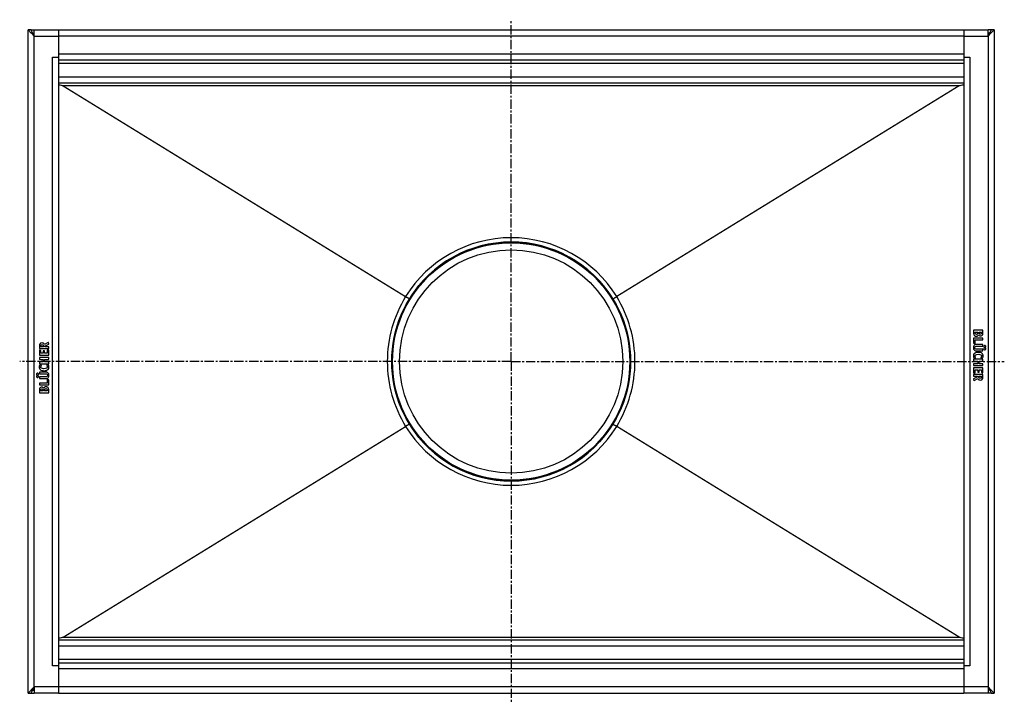
# Model space of a CAD drawing. Units: millimetres. Extents: x -565 to 556, y -440 to 272.
# Drawn here: x -93 to 556, y -440 to 10 of the extents above; entities that cross this region are included whole.
import ezdxf

# ---------------------------------------------------------------- set-up
doc = ezdxf.new("R2010")
doc.units = ezdxf.units.MM
doc.header["$LTSCALE"] = 16.335
doc.linetypes.add('CENTER', pattern=[0.6, 0.375, -0.075, 0.075, -0.075])
doc.layers.get('0').update_dxf_attribs({"linetype": 'CONTINUOUS'})
doc.layers.add('AXES', color=7, linetype='CONTINUOUS')

msp = doc.modelspace()

# ---------------------------------------------------------------- linework, layer by layer
at = {"color": 7, "linetype": 'Continuous'}
for p, q in [((-85.67, 1.42), (-87.67, 3.43)), ((-85.67, 3.43), (-87.67, 3.43)), ((-87.67, -433.58), (-87.67, 3.42)), ((-85.67, 3.42), (-83.67, 3.42)), ((-85.67, 3.42), (-85.67, 3.42)), ((-85.62, 3.33), (-85.67, 3.42)), ((-85.67, 3.42), (-85.67, 3.42)), ((-85.67, 3.42), (-85.67, 3.42)), ((-85.61, 1.37), (-85.67, 1.42)), ((-83.67, -0.57), (-85.62, 3.33)), ((-85.47, 1.22), (-85.61, 1.37)), ((-83.67, -0.57), (-85.47, 1.22)), ((-84.67, 1.42), (-83.67, 1.42)), ((-84.53, 1.15), (-83.67, 1.15)), ((-83.67, -0.57), (-83.67, 3.43)), ((-83.67, 3.43), (-67.67, 3.43)), ((-67.67, 3.43), (-67.67, -433.58)), ((-67.67, 3.42), (529.33, 3.42)), ((529.33, 3.43), (545.34, 3.43)), ((529.33, 3.43), (529.33, -433.58)), ((545.34, -0.57), (545.34, 3.43)), ((547.33, 3.42), (545.34, -0.57)), ((547.33, 3.42), (545.34, 3.42)), ((546.34, 1.42), (545.34, 1.42)), ((547.13, 1.22), (545.34, -0.57)), ((546.2, 1.15), (545.34, 1.15)), ((549.34, 3.43), (547.13, 1.22)), ((547.33, 3.42), (547.34, 3.43)), ((547.34, 3.43), (547.33, 3.42)), ((549.34, 3.43), (547.34, 3.43)), ((549.34, 3.42), (549.34, -433.58)), ((-71.67, -14.58), (-67.67, -14.58)), ((529.33, -16.58), (-67.67, -16.58)), ((529.33, -14.58), (533.33, -14.58)), ((529.33, -31.58), (-67.67, -31.58)), ((-64.59, -33.47), (161.26, -172.31)), ((526.26, -33.47), (300.4, -172.31)), ((161.48, -172.44), (161.26, -172.31)), ((300.18, -172.44), (300.4, -172.31)), ((535.75, -194.65), (535.75, -196.18)), ((541.72, -194.47), (535.94, -194.47)), ((541.91, -196.11), (541.91, -194.65)), ((535.75, -199.82), (535.75, -202.79)), ((541.72, -199.63), (535.94, -199.63)), ((536.73, -195.65), (538.43, -195.65)), ((536.73, -196.06), (536.73, -195.65)), ((536.87, -200.86), (541.72, -200.86)), ((536.87, -203), (536.87, -200.86)), ((538.43, -195.65), (538.43, -196.08)), ((539.35, -195.65), (541.01, -195.65)), ((539.35, -196.02), (539.35, -195.65)), ((541.01, -195.65), (541.01, -196.12)), ((541.91, -200.67), (541.91, -199.82)), ((-80.25, -204.92), (-80.25, -206.38)), ((-80.25, -207.71), (-80.25, -210.71)), ((-80.06, -206.57), (-74.3, -206.57)), ((-79.42, -207.73), (-80.03, -207.55)), ((-79.34, -205.37), (-79.34, -205.03)), ((-77.56, -205.37), (-79.34, -205.37)), ((-77.56, -205.12), (-77.56, -205.37)), ((-74.42, -202.49), (-76.76, -203.83)), ((-76.61, -204.89), (-74.05, -203.62)), ((-76.61, -205.37), (-76.61, -204.89)), ((-74.28, -205.37), (-76.61, -205.37)), ((-74.28, -207.59), (-74.88, -207.59)), ((-73.95, -203.39), (-74.18, -202.59)), ((-74.09, -206.38), (-74.09, -205.56)), ((535.91, -203), (536.66, -203.16)), ((536.77, -203.17), (536.74, -203.17)), ((541.72, -206.94), (537.82, -206.94)), ((541.72, -203.79), (537.84, -203.79)), ((537.84, -205.02), (541.72, -205.02)), ((541.91, -204.83), (541.91, -203.97)), ((541.91, -207.93), (541.91, -207.12)), ((-80.25, -212.6), (-80.25, -213.47)), ((-80.06, -210.9), (-74.28, -210.9)), ((-74.28, -212.42), (-80.06, -212.42)), ((-80.05, -213.65), (-77.72, -213.65)), ((-79.27, -209.67), (-79.27, -207.93)), ((-77.8, -209.67), (-79.27, -209.67)), ((-77.8, -208.17), (-77.8, -209.67)), ((-77.72, -213.65), (-77.72, -215.33)), ((-77.01, -207.98), (-77.61, -207.98)), ((-76.82, -209.67), (-76.82, -208.17)), ((-75.07, -209.67), (-76.82, -209.67)), ((-76.82, -215.33), (-76.82, -213.65)), ((-76.82, -213.65), (-74.28, -213.65)), ((-75.07, -207.78), (-75.07, -209.67)), ((-74.09, -210.71), (-74.09, -207.78)), ((-74.09, -213.47), (-74.09, -212.6)), ((535.75, -213.79), (535.75, -214.64)), ((541.72, -213.6), (535.94, -213.6)), ((536.29, -212.84), (536.92, -212.48)), ((537.84, -208.11), (541.72, -208.11)), ((540.66, -212.46), (541.32, -212.83)), ((541.91, -214.64), (541.91, -213.79)), ((-80.25, -215.51), (-80.25, -216.37)), ((-80.06, -216.56), (-74.28, -216.56)), ((-77.72, -215.33), (-80.05, -215.33)), ((-78.99, -217.7), (-79.65, -217.33)), ((-74.28, -215.33), (-76.82, -215.33)), ((-74.63, -217.32), (-75.25, -217.68)), ((-74.09, -216.37), (-74.09, -215.51)), ((535.75, -216.69), (535.75, -217.55)), ((535.75, -219.45), (535.75, -222.37)), ((535.94, -214.83), (538.48, -214.83)), ((538.48, -216.51), (535.94, -216.51)), ((535.94, -217.74), (541.72, -217.74)), ((541.72, -219.26), (535.94, -219.26)), ((536.73, -220.49), (538.48, -220.49)), ((536.73, -222.37), (536.73, -220.49)), ((538.48, -214.83), (538.48, -216.51)), ((538.48, -220.49), (538.48, -221.99)), ((539.39, -214.83), (541.72, -214.83)), ((539.39, -216.51), (539.39, -214.83)), ((541.72, -216.51), (539.39, -216.51)), ((539.46, -220.49), (540.93, -220.49)), ((539.46, -221.99), (539.46, -220.49)), ((540.93, -220.49), (540.93, -222.23)), ((541.91, -217.55), (541.91, -216.69)), ((541.91, -222.45), (541.91, -219.45)), ((-80.25, -222.23), (-80.25, -223.04)), ((-80.25, -225.33), (-80.25, -226.18)), ((-76.17, -222.04), (-80.06, -222.04)), ((-80.06, -223.22), (-76.15, -223.22)), ((-76.17, -225.14), (-80.06, -225.14)), ((-80.06, -226.37), (-76.17, -226.37)), ((-75.2, -227.16), (-75.2, -229.3)), ((-75.1, -226.98), (-75.07, -226.98)), ((-74.25, -227.16), (-74.99, -227)), ((535.62, -226.76), (535.84, -227.56)), ((538.28, -225.26), (535.72, -226.53)), ((535.75, -223.77), (535.75, -224.6)), ((535.94, -222.56), (536.54, -222.56)), ((535.94, -224.79), (538.28, -224.79)), ((541.72, -223.59), (535.97, -223.59)), ((536.09, -227.66), (538.43, -226.32)), ((538.28, -224.79), (538.28, -225.26)), ((538.67, -222.18), (539.27, -222.18)), ((539.23, -224.79), (541.01, -224.79)), ((539.23, -225.03), (539.23, -224.79)), ((541.01, -224.79), (541.01, -225.13)), ((541.09, -222.43), (541.7, -222.61)), ((541.91, -225.24), (541.91, -223.77)), ((-80.25, -229.49), (-80.25, -230.34)), ((-75.2, -229.3), (-80.06, -229.3)), ((-80.06, -230.53), (-74.28, -230.53)), ((-74.09, -230.34), (-74.09, -227.37)), ((-80.25, -234.05), (-80.25, -235.5)), ((-80.06, -235.68), (-74.28, -235.68)), ((-79.34, -234.51), (-79.34, -234.04)), ((-77.69, -234.51), (-79.34, -234.51)), ((-77.69, -234.14), (-77.69, -234.51)), ((-76.76, -234.51), (-76.76, -234.07)), ((-75.07, -234.51), (-76.76, -234.51)), ((-75.07, -234.09), (-75.07, -234.51)), ((-74.09, -235.5), (-74.09, -233.98)), ((-64.59, -396.69), (161.26, -257.85)), ((161.48, -257.71), (161.26, -257.85)), ((300.18, -257.71), (300.4, -257.85)), ((526.26, -396.69), (300.4, -257.85)), ((-67.67, -398.58), (529.33, -398.58)), ((-67.67, -413.58), (529.33, -413.58)), ((-67.67, -415.58), (-71.67, -415.58)), ((533.33, -415.58), (529.33, -415.58)), ((-87.67, -433.58), (-83.67, -429.58)), ((-87.67, -433.58), (-85.67, -433.58)), ((-85.67, -433.57), (-83.67, -429.58)), ((-85.67, -433.58), (-85.67, -433.57)), ((-85.67, -433.58), (-83.67, -433.58)), ((-85.67, -433.58), (-85.67, -433.58)), ((-84.67, -431.58), (-83.67, -431.58)), ((-84.53, -431.31), (-83.67, -431.31)), ((-83.67, -429.58), (-83.67, -433.58)), ((-67.67, -433.58), (-83.67, -433.58)), ((-67.67, -433.58), (529.33, -433.58)), ((545.34, -433.58), (529.33, -433.58)), ((545.34, -429.58), (547.13, -431.38)), ((545.34, -429.58), (545.34, -433.58)), ((545.34, -429.58), (547.29, -433.48)), ((546.2, -431.31), (545.34, -431.31)), ((546.34, -431.58), (545.34, -431.58)), ((547.33, -433.58), (545.34, -433.58)), ((547.13, -431.38), (547.28, -431.52)), ((547.28, -431.52), (547.33, -431.58)), ((547.29, -433.48), (547.33, -433.57)), ((547.33, -431.58), (549.34, -433.58)), ((547.33, -433.57), (547.33, -433.58)), ((547.34, -433.58), (547.33, -433.58)), ((547.33, -433.58), (547.34, -433.58)), ((547.34, -433.58), (549.34, -433.58))]:
    msp.add_line(p, q, dxfattribs=at)
at = {"color": 9, "linetype": 'Continuous'}
for p, q in [((-83.67, -429.58), (-83.67, -0.57)), ((-83.67, -0.57), (-67.67, -0.57)), ((529.33, -0.58), (-67.67, -0.58)), ((529.33, -0.57), (545.34, -0.57)), ((545.34, -0.57), (545.34, -429.58)), ((529.33, -12.58), (-67.67, -12.58)), ((-71.67, -415.58), (-71.67, -14.58)), ((529.33, -18.58), (-67.67, -18.58)), ((533.33, -14.58), (533.33, -415.58)), ((529.33, -27.58), (-67.67, -27.58)), ((526.26, -33.47), (-64.59, -33.47)), ((152.08, -215.08), (149.18, -215.08)), ((309.58, -215.08), (312.48, -215.08)), ((-64.59, -396.69), (526.26, -396.69)), ((529.33, -402.58), (-67.67, -402.58)), ((529.33, -411.58), (-67.67, -411.58)), ((529.33, -417.58), (-67.67, -417.58)), ((-67.67, -429.58), (-83.67, -429.58)), ((529.33, -429.58), (-67.67, -429.58)), ((545.34, -429.58), (529.33, -429.58))]:
    msp.add_line(p, q, dxfattribs=at)
at = {"color": 7, "linetype": 'Continuous'}
msp.add_circle((230.83, -215.08), 78.75, dxfattribs=at)
at = {"color": 9, "linetype": 'Continuous'}
for centre, start, end in [((230.83, -215.24), 90.00026, 148.32168), ((230.83, -215.24), 31.67831, 90.00001), ((230.93, -215.08), 148.45615, 179.99999), ((230.73, -215.08), 0.00002, 31.54384), ((230.93, -215.08), 180.00002, 211.54384), ((230.73, -215.08), 328.45615, 359.99999), ((230.83, -214.91), 211.67831, 270.00001), ((230.83, -214.91), 270.00026, 328.32168)]:
    msp.add_arc(centre, 81.75, start, end, dxfattribs=at)
at = {"color": 7, "linetype": 'Continuous'}
for centre, radius, start, end in [((264.1, -5.13), 196.28, 238.47989, 238.62683), ((197.32, -4.74), 196.74, 301.37567, 301.52226), ((540.33, -196.43), 1.76, 270.06945, 295.70802), ((-78.66, -233.72), 1.76, 90.06945, 115.70802), ((264.34, -425.42), 196.74, 121.37567, 121.52226), ((197.57, -425.03), 196.28, 58.47989, 58.62683)]:
    msp.add_arc(centre, radius, start, end, dxfattribs=at)
for centre, start_param, end_param in [((-124.2, -33.58), 0.054442, 0.327069), ((585.87, -33.58), 2.814523, 3.087151), ((-124.2, -396.58), -0.327069, -0.054442), ((585.87, -396.58), -3.087151, -2.814523)]:
    msp.add_ellipse(centre, major_axis=(59.7, 0), ratio=0.033501, start_param=start_param, end_param=end_param, dxfattribs=at)
for points, knots in [([(163.77, -173.8), (163.77, -173.8), (163.76, -173.8), (163.75, -173.8), (163.72, -173.78), (163.68, -173.76), (163.62, -173.73), (163.55, -173.69), (163.46, -173.64), (163.36, -173.58), (163.19, -173.48), (162.96, -173.34), (162.64, -173.15), (162.29, -172.94), (162.04, -172.79), (161.91, -172.71)], [0, 0, 0, 0, 0.001388, 0.004858, 0.018385, 0.040708, 0.07174, 0.111272, 0.159035, 0.214757, 0.278075, 0.425787, 0.598409, 0.791427, 1, 1, 1, 1]), ([(297.9, -173.8), (297.9, -173.8), (297.9, -173.8), (297.91, -173.8), (297.94, -173.78), (297.98, -173.76), (298.04, -173.73), (298.12, -173.69), (298.21, -173.64), (298.31, -173.58), (298.47, -173.48), (298.71, -173.34), (299.03, -173.15), (299.38, -172.94), (299.63, -172.79), (299.76, -172.71)], [0, 0, 0, 0, 0.001396, 0.004874, 0.018416, 0.040746, 0.071779, 0.111307, 0.159067, 0.214785, 0.2781, 0.425807, 0.598423, 0.791434, 1, 1, 1, 1]), ([(163.77, -256.35), (163.77, -256.35), (163.76, -256.35), (163.75, -256.36), (163.72, -256.37), (163.68, -256.39), (163.62, -256.43), (163.55, -256.47), (163.46, -256.52), (163.36, -256.58), (163.19, -256.68), (162.96, -256.82), (162.64, -257.01), (162.29, -257.22), (162.04, -257.37), (161.91, -257.45)], [0, 0, 0, 0, 0.001396, 0.004874, 0.018416, 0.040746, 0.071779, 0.111307, 0.159067, 0.214785, 0.2781, 0.425807, 0.598423, 0.791434, 1, 1, 1, 1]), ([(297.9, -256.35), (297.9, -256.35), (297.9, -256.35), (297.91, -256.36), (297.94, -256.37), (297.98, -256.39), (298.04, -256.43), (298.12, -256.47), (298.21, -256.52), (298.31, -256.58), (298.47, -256.68), (298.71, -256.82), (299.03, -257.01), (299.38, -257.22), (299.63, -257.37), (299.76, -257.45)], [0, 0, 0, 0, 0.001388, 0.004858, 0.018385, 0.040708, 0.07174, 0.111272, 0.159035, 0.214757, 0.278075, 0.425787, 0.598409, 0.791427, 1, 1, 1, 1])]:
    msp.add_open_spline(points, degree=3, knots=knots, dxfattribs=at)
for points in [[(535.78, -194.5), (535.76, -194.52), (535.75, -194.57), (535.75, -194.65)], [(535.94, -194.47), (535.85, -194.47), (535.8, -194.48), (535.78, -194.5)], [(541.88, -194.5), (541.86, -194.48), (541.81, -194.47), (541.72, -194.47)], [(541.91, -194.65), (541.91, -194.57), (541.9, -194.52), (541.88, -194.5)], [(535.75, -196.18), (535.75, -196.55), (535.76, -196.84), (535.79, -197.03)], [(535.78, -199.65), (535.76, -199.67), (535.75, -199.73), (535.75, -199.82)], [(535.94, -199.63), (535.85, -199.63), (535.8, -199.64), (535.78, -199.65)], [(535.79, -197.03), (535.82, -197.23), (535.87, -197.4), (535.94, -197.55)], [(535.94, -197.55), (536, -197.67), (536.09, -197.79), (536.19, -197.89)], [(536.19, -197.89), (536.3, -198), (536.42, -198.09), (536.56, -198.17)], [(536.56, -198.17), (536.7, -198.25), (536.84, -198.31), (537, -198.35)], [(536.92, -196.93), (536.79, -196.75), (536.73, -196.47), (536.73, -196.06)], [(537.57, -197.19), (537.26, -197.19), (537.05, -197.1), (536.92, -196.93)], [(537, -198.35), (537.16, -198.39), (537.32, -198.42), (537.5, -198.42)], [(537.5, -198.42), (537.87, -198.42), (538.19, -198.32), (538.45, -198.12)], [(538.23, -196.93), (538.1, -197.1), (537.87, -197.19), (537.57, -197.19)], [(538.43, -196.08), (538.43, -196.49), (538.36, -196.76), (538.23, -196.93)], [(538.45, -198.12), (538.7, -197.92), (538.88, -197.64), (538.98, -197.28)], [(538.98, -197.28), (539.12, -197.61), (539.3, -197.84), (539.51, -197.98)], [(539.38, -196.44), (539.36, -196.34), (539.35, -196.2), (539.35, -196.02)], [(539.5, -196.71), (539.44, -196.63), (539.4, -196.54), (539.38, -196.44)], [(539.78, -196.92), (539.66, -196.87), (539.57, -196.8), (539.5, -196.71)], [(539.51, -197.98), (539.73, -198.12), (540, -198.19), (540.33, -198.19)], [(540.2, -197), (540.05, -197), (539.9, -196.97), (539.78, -196.92)], [(540.91, -196.65), (540.76, -196.88), (540.53, -197), (540.2, -197)], [(540.98, -196.43), (540.96, -196.51), (540.94, -196.58), (540.91, -196.65)], [(541.01, -196.12), (541.01, -196.25), (541, -196.36), (540.98, -196.43)], [(541.09, -198.02), (541.33, -197.9), (541.52, -197.75), (541.65, -197.56)], [(541.65, -197.56), (541.71, -197.48), (541.74, -197.4), (541.78, -197.32)], [(541.88, -199.65), (541.86, -199.64), (541.81, -199.63), (541.72, -199.63)], [(541.72, -200.86), (541.81, -200.86), (541.86, -200.84), (541.88, -200.82)], [(541.78, -197.32), (541.81, -197.24), (541.84, -197.15), (541.86, -197.04)], [(541.86, -197.04), (541.88, -196.93), (541.89, -196.81), (541.9, -196.66)], [(541.91, -199.82), (541.91, -199.73), (541.9, -199.67), (541.88, -199.65)], [(541.88, -200.82), (541.9, -200.8), (541.91, -200.75), (541.91, -200.67)], [(541.9, -196.66), (541.9, -196.5), (541.91, -196.32), (541.91, -196.11)], [(-80.19, -204.12), (-80.23, -204.32), (-80.25, -204.59), (-80.25, -204.92)], [(-80.25, -206.38), (-80.25, -206.47), (-80.23, -206.53), (-80.21, -206.54)], [(-80.15, -207.53), (-80.21, -207.53), (-80.25, -207.59), (-80.25, -207.71)], [(-80.21, -206.54), (-80.19, -206.56), (-80.14, -206.57), (-80.06, -206.57)], [(-80.01, -203.59), (-80.09, -203.75), (-80.16, -203.92), (-80.19, -204.12)], [(-80.03, -207.55), (-80.09, -207.54), (-80.13, -207.53), (-80.15, -207.53)], [(-78.48, -202.83), (-79.21, -202.83), (-79.73, -203.09), (-80.01, -203.59)], [(-79.29, -207.79), (-79.31, -207.76), (-79.36, -207.75), (-79.42, -207.73)], [(-79.34, -205.03), (-79.34, -204.66), (-79.28, -204.41), (-79.15, -204.27)], [(-79.15, -204.27), (-79.03, -204.13), (-78.81, -204.06), (-78.49, -204.06)], [(-78.49, -204.06), (-78.15, -204.06), (-77.9, -204.14), (-77.76, -204.29)], [(-77.46, -203.06), (-77.72, -202.91), (-78.06, -202.83), (-78.48, -202.83)], [(-77.76, -204.29), (-77.62, -204.45), (-77.56, -204.73), (-77.56, -205.12)], [(-76.76, -203.83), (-76.95, -203.47), (-77.18, -203.22), (-77.46, -203.06)], [(-75.03, -207.63), (-75.05, -207.65), (-75.07, -207.7), (-75.07, -207.78)], [(-74.88, -207.59), (-74.96, -207.59), (-75.01, -207.61), (-75.03, -207.63)], [(-74.28, -202.45), (-74.32, -202.45), (-74.37, -202.46), (-74.42, -202.49)], [(-74.3, -206.57), (-74.19, -206.57), (-74.13, -206.56), (-74.11, -206.54)], [(-74.18, -202.59), (-74.19, -202.5), (-74.23, -202.45), (-74.28, -202.45)], [(-74.11, -205.4), (-74.13, -205.38), (-74.19, -205.37), (-74.28, -205.37)], [(-74.11, -207.63), (-74.13, -207.61), (-74.19, -207.59), (-74.28, -207.59)], [(-74.09, -205.56), (-74.09, -205.47), (-74.1, -205.42), (-74.11, -205.4)], [(-74.11, -206.54), (-74.1, -206.53), (-74.09, -206.47), (-74.09, -206.38)], [(-74.09, -207.78), (-74.09, -207.7), (-74.1, -207.65), (-74.11, -207.63)], [(-74.05, -203.62), (-73.97, -203.58), (-73.93, -203.54), (-73.93, -203.5)], [(-73.93, -203.47), (-73.93, -203.46), (-73.94, -203.44), (-73.95, -203.39)], [(-73.93, -203.5), (-73.93, -203.49), (-73.93, -203.48), (-73.93, -203.47)], [(536.38, -204.09), (535.86, -204.42), (535.6, -205.01), (535.6, -205.84)], [(535.6, -205.84), (535.6, -206.24), (535.65, -206.58), (535.76, -206.86)], [(535.75, -202.79), (535.75, -202.86), (535.76, -202.91), (535.78, -202.93)], [(535.76, -206.86), (535.86, -207.15), (536.02, -207.4), (536.25, -207.62)], [(535.78, -202.93), (535.8, -202.95), (535.84, -202.98), (535.91, -203)], [(536.25, -207.62), (536.44, -207.8), (536.66, -207.93), (536.89, -208.01)], [(536.97, -203.85), (536.75, -203.9), (536.55, -203.98), (536.38, -204.09)], [(536.58, -205.93), (536.58, -205.59), (536.68, -205.35), (536.89, -205.2)], [(536.86, -206.7), (536.67, -206.55), (536.58, -206.29), (536.58, -205.93)], [(536.66, -203.16), (536.71, -203.17), (536.73, -203.17), (536.74, -203.17)], [(536.77, -203.17), (536.83, -203.17), (536.87, -203.11), (536.87, -203)], [(537.82, -206.94), (537.37, -206.94), (537.06, -206.86), (536.86, -206.7)], [(536.89, -205.2), (536.94, -205.16), (536.98, -205.12), (537.03, -205.1)], [(537.84, -203.79), (537.48, -203.79), (537.19, -203.8), (536.97, -203.85)], [(537.03, -205.1), (537.08, -205.08), (537.14, -205.06), (537.21, -205.05)], [(537.21, -205.05), (537.28, -205.03), (537.37, -205.02), (537.47, -205.02)], [(537.47, -205.02), (537.57, -205.02), (537.69, -205.02), (537.84, -205.02)], [(541.88, -203.81), (541.86, -203.79), (541.81, -203.79), (541.72, -203.79)], [(541.72, -205.02), (541.81, -205.02), (541.86, -205), (541.88, -204.98)], [(541.88, -206.96), (541.86, -206.95), (541.81, -206.94), (541.72, -206.94)], [(541.91, -203.97), (541.91, -203.88), (541.9, -203.83), (541.88, -203.81)], [(541.88, -204.98), (541.9, -204.96), (541.91, -204.91), (541.91, -204.83)], [(541.91, -207.12), (541.91, -207.04), (541.9, -206.98), (541.88, -206.96)], [(542.67, -204.67), (542.54, -204.8), (542.48, -204.95), (542.48, -205.13)], [(542.48, -205.13), (542.48, -205.3), (542.54, -205.46), (542.67, -205.58)], [(542.67, -206.32), (542.54, -206.44), (542.48, -206.6), (542.48, -206.78)], [(542.48, -206.78), (542.48, -206.95), (542.54, -207.1), (542.67, -207.22)], [(543.13, -204.49), (542.95, -204.49), (542.79, -204.55), (542.67, -204.67)], [(542.67, -205.58), (542.79, -205.71), (542.94, -205.77), (543.12, -205.77)], [(543.13, -206.13), (542.95, -206.13), (542.79, -206.19), (542.67, -206.32)], [(542.67, -207.22), (542.79, -207.35), (542.95, -207.41), (543.13, -207.41)], [(543.12, -205.77), (543.29, -205.77), (543.44, -205.71), (543.57, -205.58)], [(543.57, -204.68), (543.44, -204.56), (543.3, -204.49), (543.13, -204.49)], [(543.57, -206.32), (543.45, -206.19), (543.3, -206.13), (543.13, -206.13)], [(543.13, -207.41), (543.3, -207.41), (543.45, -207.35), (543.57, -207.22)], [(543.75, -205.14), (543.75, -204.96), (543.69, -204.81), (543.57, -204.68)], [(543.57, -205.58), (543.69, -205.46), (543.75, -205.31), (543.75, -205.14)], [(543.76, -206.78), (543.76, -206.6), (543.7, -206.44), (543.57, -206.32)], [(543.57, -207.22), (543.7, -207.1), (543.76, -206.96), (543.76, -206.78)], [(-80.25, -210.71), (-80.25, -210.8), (-80.23, -210.85), (-80.21, -210.87)], [(-80.21, -212.45), (-80.23, -212.47), (-80.25, -212.52), (-80.25, -212.6)], [(-80.25, -213.47), (-80.25, -213.55), (-80.23, -213.6), (-80.21, -213.62)], [(-80.21, -210.87), (-80.19, -210.89), (-80.14, -210.9), (-80.06, -210.9)], [(-80.06, -212.42), (-80.14, -212.42), (-80.19, -212.43), (-80.21, -212.45)], [(-80.21, -213.62), (-80.19, -213.64), (-80.14, -213.65), (-80.05, -213.65)], [(-79.27, -207.93), (-79.27, -207.86), (-79.28, -207.82), (-79.29, -207.79)], [(-77.76, -208.02), (-77.78, -208.03), (-77.8, -208.09), (-77.8, -208.17)], [(-77.61, -207.98), (-77.69, -207.98), (-77.74, -208), (-77.76, -208.02)], [(-76.84, -208.02), (-76.86, -208), (-76.92, -207.98), (-77.01, -207.98)], [(-76.82, -208.17), (-76.82, -208.09), (-76.83, -208.03), (-76.84, -208.02)], [(-74.28, -210.9), (-74.19, -210.9), (-74.13, -210.89), (-74.11, -210.87)], [(-74.11, -212.45), (-74.13, -212.43), (-74.19, -212.42), (-74.28, -212.42)], [(-74.28, -213.65), (-74.19, -213.65), (-74.13, -213.64), (-74.11, -213.62)], [(-74.11, -210.87), (-74.1, -210.85), (-74.09, -210.8), (-74.09, -210.71)], [(-74.09, -212.6), (-74.09, -212.52), (-74.1, -212.47), (-74.11, -212.45)], [(-74.11, -213.62), (-74.1, -213.6), (-74.09, -213.56), (-74.09, -213.47)], [(536.21, -209.82), (535.8, -210.18), (535.6, -210.69), (535.6, -211.36)], [(535.6, -211.36), (535.6, -211.86), (535.73, -212.29), (535.97, -212.66)], [(535.78, -213.63), (535.76, -213.65), (535.75, -213.7), (535.75, -213.79)], [(535.94, -213.6), (535.85, -213.6), (535.8, -213.61), (535.78, -213.63)], [(535.97, -212.66), (536.06, -212.79), (536.14, -212.86), (536.21, -212.86)], [(537.33, -209.23), (536.88, -209.36), (536.5, -209.56), (536.21, -209.82)], [(536.21, -212.86), (536.23, -212.86), (536.26, -212.86), (536.29, -212.84)], [(536.64, -211.5), (536.64, -211.32), (536.68, -211.17), (536.76, -211.02)], [(536.71, -211.89), (536.66, -211.78), (536.64, -211.64), (536.64, -211.5)], [(536.97, -212.31), (536.84, -212.14), (536.75, -211.99), (536.71, -211.89)], [(536.76, -211.02), (536.84, -210.88), (536.96, -210.76), (537.1, -210.69)], [(536.89, -208.01), (537.13, -208.08), (537.44, -208.11), (537.84, -208.11)], [(536.92, -212.48), (536.97, -212.44), (537, -212.41), (537, -212.4)], [(537, -212.4), (537, -212.38), (536.98, -212.35), (536.97, -212.31)], [(537.1, -210.69), (537.53, -210.46), (538.2, -210.34), (539.1, -210.34)], [(538.92, -209.04), (538.32, -209.04), (537.79, -209.1), (537.33, -209.23)], [(540.34, -209.21), (539.95, -209.09), (539.48, -209.04), (538.92, -209.04)], [(539.1, -210.34), (540.38, -210.34), (541.02, -210.68), (541.02, -211.37)], [(541.35, -209.75), (541.07, -209.51), (540.73, -209.32), (540.34, -209.21)], [(540.6, -212.29), (540.58, -212.32), (540.58, -212.34), (540.58, -212.37)], [(540.58, -212.37), (540.58, -212.41), (540.6, -212.43), (540.66, -212.46)], [(540.74, -212.1), (540.67, -212.2), (540.62, -212.26), (540.6, -212.29)], [(541.02, -211.37), (541.02, -211.62), (540.93, -211.86), (540.74, -212.1)], [(541.32, -212.83), (541.33, -212.84), (541.36, -212.85), (541.39, -212.85)], [(541.88, -210.44), (541.75, -210.17), (541.58, -209.95), (541.35, -209.75)], [(541.39, -212.85), (541.45, -212.85), (541.52, -212.78), (541.61, -212.66)], [(541.61, -212.66), (541.75, -212.45), (541.87, -212.24), (541.95, -212)], [(541.72, -208.11), (541.81, -208.11), (541.86, -208.1), (541.88, -208.08)], [(541.88, -213.63), (541.86, -213.61), (541.81, -213.6), (541.72, -213.6)], [(541.88, -208.08), (541.9, -208.06), (541.91, -208.01), (541.91, -207.93)], [(542.07, -211.3), (542.07, -211), (542, -210.71), (541.88, -210.44)], [(541.91, -213.79), (541.91, -213.7), (541.9, -213.65), (541.88, -213.63)], [(541.95, -212), (542.02, -211.77), (542.07, -211.53), (542.07, -211.3)], [(-80.28, -218.16), (-80.35, -218.39), (-80.4, -218.62), (-80.4, -218.85)], [(-80.4, -218.85), (-80.4, -219.16), (-80.34, -219.45), (-80.21, -219.72)], [(-79.94, -217.5), (-80.09, -217.7), (-80.2, -217.92), (-80.28, -218.16)], [(-80.21, -215.36), (-80.23, -215.38), (-80.25, -215.43), (-80.25, -215.51)], [(-80.25, -216.37), (-80.25, -216.46), (-80.23, -216.51), (-80.21, -216.53)], [(-80.05, -215.33), (-80.14, -215.33), (-80.19, -215.34), (-80.21, -215.36)], [(-80.21, -216.53), (-80.19, -216.55), (-80.14, -216.56), (-80.06, -216.56)], [(-80.21, -219.72), (-80.09, -219.99), (-79.91, -220.21), (-79.69, -220.41)], [(-79.73, -217.31), (-79.78, -217.31), (-79.85, -217.37), (-79.94, -217.5)], [(-79.65, -217.33), (-79.66, -217.32), (-79.69, -217.31), (-79.73, -217.31)], [(-79.69, -220.41), (-79.4, -220.65), (-79.06, -220.84), (-78.68, -220.95)], [(-79.36, -218.78), (-79.36, -218.54), (-79.26, -218.3), (-79.08, -218.06)], [(-77.44, -219.82), (-78.71, -219.82), (-79.36, -219.47), (-79.36, -218.78)], [(-79.08, -218.06), (-79, -217.96), (-78.95, -217.89), (-78.94, -217.87)], [(-78.92, -217.79), (-78.92, -217.75), (-78.94, -217.73), (-78.99, -217.7)], [(-78.94, -217.87), (-78.92, -217.84), (-78.92, -217.81), (-78.92, -217.79)], [(-75.43, -219.47), (-75.86, -219.7), (-76.54, -219.82), (-77.44, -219.82)], [(-75.67, -220.92), (-75.21, -220.79), (-74.83, -220.6), (-74.54, -220.34)], [(-75.09, -219.13), (-75.17, -219.28), (-75.29, -219.39), (-75.43, -219.47)], [(-75.25, -217.68), (-75.31, -217.71), (-75.33, -217.74), (-75.33, -217.76)], [(-75.33, -217.76), (-75.33, -217.78), (-75.32, -217.8), (-75.3, -217.85)], [(-75.3, -217.85), (-75.17, -218.02), (-75.08, -218.16), (-75.04, -218.27)], [(-74.98, -218.66), (-74.98, -218.84), (-75.01, -218.99), (-75.09, -219.13)], [(-75.04, -218.27), (-74.99, -218.38), (-74.98, -218.51), (-74.98, -218.66)], [(-74.54, -217.29), (-74.56, -217.29), (-74.59, -217.3), (-74.63, -217.32)], [(-74.31, -217.49), (-74.39, -217.36), (-74.47, -217.29), (-74.54, -217.29)], [(-74.54, -220.34), (-74.13, -219.98), (-73.93, -219.46), (-73.93, -218.79)], [(-73.93, -218.79), (-73.93, -218.3), (-74.06, -217.87), (-74.31, -217.49)], [(-74.11, -215.36), (-74.13, -215.34), (-74.19, -215.33), (-74.28, -215.33)], [(-74.28, -216.56), (-74.19, -216.56), (-74.13, -216.55), (-74.11, -216.53)], [(-74.09, -215.51), (-74.09, -215.43), (-74.1, -215.38), (-74.11, -215.36)], [(-74.11, -216.53), (-74.1, -216.51), (-74.09, -216.46), (-74.09, -216.37)], [(535.75, -214.64), (535.75, -214.72), (535.76, -214.78), (535.78, -214.79)], [(535.78, -216.54), (535.76, -216.55), (535.75, -216.6), (535.75, -216.69)], [(535.75, -217.55), (535.75, -217.63), (535.76, -217.69), (535.78, -217.7)], [(535.78, -219.28), (535.76, -219.3), (535.75, -219.36), (535.75, -219.45)], [(535.78, -214.79), (535.8, -214.81), (535.85, -214.83), (535.94, -214.83)], [(535.94, -216.51), (535.85, -216.51), (535.8, -216.52), (535.78, -216.54)], [(535.78, -217.7), (535.8, -217.72), (535.85, -217.74), (535.94, -217.74)], [(535.94, -219.26), (535.85, -219.26), (535.8, -219.27), (535.78, -219.28)], [(541.72, -214.83), (541.81, -214.83), (541.86, -214.81), (541.88, -214.79)], [(541.88, -216.54), (541.86, -216.52), (541.81, -216.51), (541.72, -216.51)], [(541.72, -217.74), (541.81, -217.74), (541.86, -217.72), (541.88, -217.7)], [(541.88, -219.28), (541.86, -219.27), (541.81, -219.26), (541.72, -219.26)], [(541.88, -214.79), (541.9, -214.78), (541.91, -214.72), (541.91, -214.64)], [(541.91, -216.69), (541.91, -216.61), (541.9, -216.55), (541.88, -216.54)], [(541.88, -217.7), (541.9, -217.69), (541.91, -217.63), (541.91, -217.55)], [(541.91, -219.45), (541.91, -219.36), (541.9, -219.3), (541.88, -219.28)], [(-81.91, -222.93), (-82.03, -223.06), (-82.1, -223.2), (-82.1, -223.37)], [(-82.1, -223.37), (-82.1, -223.56), (-82.03, -223.71), (-81.91, -223.84)], [(-81.9, -224.57), (-82.02, -224.7), (-82.09, -224.84), (-82.09, -225.01)], [(-82.09, -225.01), (-82.09, -225.19), (-82.02, -225.35), (-81.9, -225.47)], [(-81.46, -222.74), (-81.63, -222.74), (-81.78, -222.81), (-81.91, -222.93)], [(-81.91, -223.84), (-81.78, -223.96), (-81.63, -224.03), (-81.46, -224.03)], [(-81.45, -224.39), (-81.62, -224.39), (-81.77, -224.45), (-81.9, -224.57)], [(-81.9, -225.47), (-81.77, -225.6), (-81.63, -225.66), (-81.46, -225.66)], [(-81, -222.93), (-81.13, -222.81), (-81.28, -222.74), (-81.46, -222.74)], [(-81.46, -224.03), (-81.28, -224.03), (-81.13, -223.96), (-81, -223.84)], [(-81.46, -225.66), (-81.28, -225.66), (-81.13, -225.61), (-81, -225.48)], [(-81, -224.57), (-81.13, -224.45), (-81.27, -224.39), (-81.45, -224.39)], [(-80.81, -223.38), (-80.81, -223.21), (-80.88, -223.06), (-81, -222.93)], [(-81, -223.84), (-80.88, -223.71), (-80.81, -223.56), (-80.81, -223.38)], [(-80.81, -225.02), (-80.81, -224.85), (-80.88, -224.7), (-81, -224.57)], [(-81, -225.48), (-80.88, -225.36), (-80.81, -225.2), (-80.81, -225.02)], [(-80.21, -222.08), (-80.23, -222.1), (-80.25, -222.15), (-80.25, -222.23)], [(-80.25, -223.04), (-80.25, -223.12), (-80.23, -223.17), (-80.21, -223.19)], [(-80.21, -225.18), (-80.23, -225.19), (-80.25, -225.25), (-80.25, -225.33)], [(-80.25, -226.18), (-80.25, -226.27), (-80.23, -226.33), (-80.21, -226.34)], [(-80.06, -222.04), (-80.14, -222.04), (-80.19, -222.06), (-80.21, -222.08)], [(-80.21, -223.19), (-80.19, -223.21), (-80.14, -223.22), (-80.06, -223.22)], [(-80.06, -225.14), (-80.14, -225.14), (-80.19, -225.16), (-80.21, -225.18)], [(-80.21, -226.34), (-80.19, -226.36), (-80.14, -226.37), (-80.06, -226.37)], [(-78.68, -220.95), (-78.28, -221.06), (-77.81, -221.12), (-77.26, -221.12)], [(-77.26, -221.12), (-76.65, -221.12), (-76.13, -221.05), (-75.67, -220.92)], [(-75.23, -222.15), (-75.46, -222.08), (-75.77, -222.04), (-76.17, -222.04)], [(-75.8, -225.13), (-75.9, -225.14), (-76.03, -225.14), (-76.17, -225.14)], [(-76.17, -226.37), (-75.81, -226.37), (-75.52, -226.35), (-75.31, -226.3)], [(-76.15, -223.22), (-75.7, -223.22), (-75.39, -223.3), (-75.19, -223.45)], [(-75.54, -225.1), (-75.61, -225.12), (-75.7, -225.13), (-75.8, -225.13)], [(-75.36, -225.05), (-75.42, -225.08), (-75.47, -225.1), (-75.54, -225.1)], [(-75.22, -224.96), (-75.27, -225), (-75.32, -225.03), (-75.36, -225.05)], [(-75.31, -226.3), (-75.08, -226.25), (-74.89, -226.17), (-74.72, -226.06)], [(-74.59, -222.53), (-74.78, -222.36), (-74.99, -222.22), (-75.23, -222.15)], [(-74.91, -224.22), (-74.91, -224.57), (-75.01, -224.81), (-75.22, -224.96)], [(-75.1, -226.98), (-75.16, -226.98), (-75.2, -227.04), (-75.2, -227.16)], [(-75.19, -223.45), (-75, -223.6), (-74.91, -223.86), (-74.91, -224.22)], [(-74.99, -227), (-75.04, -226.99), (-75.07, -226.98), (-75.07, -226.98)], [(-74.72, -226.06), (-74.19, -225.73), (-73.93, -225.15), (-73.93, -224.31)], [(-74.09, -223.29), (-74.19, -223), (-74.36, -222.75), (-74.59, -222.53)], [(-74.11, -227.22), (-74.13, -227.21), (-74.18, -227.18), (-74.25, -227.16)], [(-73.93, -224.31), (-73.93, -223.92), (-73.99, -223.58), (-74.09, -223.29)], [(535.72, -226.53), (535.64, -226.58), (535.59, -226.62), (535.59, -226.66)], [(535.59, -226.66), (535.59, -226.67), (535.6, -226.67), (535.6, -226.68)], [(535.6, -226.68), (535.6, -226.69), (535.61, -226.72), (535.62, -226.76)], [(535.75, -222.37), (535.75, -222.45), (535.76, -222.51), (535.78, -222.53)], [(535.78, -223.61), (535.76, -223.63), (535.75, -223.68), (535.75, -223.77)], [(535.75, -224.6), (535.75, -224.68), (535.76, -224.73), (535.78, -224.75)], [(535.78, -222.53), (535.8, -222.54), (535.85, -222.56), (535.94, -222.56)], [(535.97, -223.59), (535.86, -223.59), (535.8, -223.59), (535.78, -223.61)], [(535.78, -224.75), (535.8, -224.77), (535.85, -224.79), (535.94, -224.79)], [(536.54, -222.56), (536.62, -222.56), (536.68, -222.54), (536.7, -222.53)], [(536.7, -222.53), (536.71, -222.51), (536.73, -222.45), (536.73, -222.37)], [(538.43, -226.32), (538.62, -226.68), (538.85, -226.93), (539.12, -227.09)], [(538.48, -221.99), (538.48, -222.07), (538.49, -222.12), (538.51, -222.14)], [(538.51, -222.14), (538.53, -222.16), (538.58, -222.18), (538.67, -222.18)], [(539.12, -227.09), (539.39, -227.25), (539.73, -227.33), (540.14, -227.33)], [(539.43, -225.86), (539.29, -225.7), (539.23, -225.43), (539.23, -225.03)], [(539.27, -222.18), (539.35, -222.18), (539.41, -222.16), (539.43, -222.14)], [(539.43, -222.14), (539.44, -222.12), (539.46, -222.07), (539.46, -221.99)], [(540.15, -226.1), (539.81, -226.1), (539.57, -226.02), (539.43, -225.86)], [(540.14, -227.33), (540.88, -227.33), (541.39, -227.07), (541.67, -226.56)], [(540.82, -225.89), (540.69, -226.03), (540.48, -226.1), (540.15, -226.1)], [(541.01, -225.13), (541.01, -225.5), (540.94, -225.75), (540.82, -225.89)], [(540.93, -222.23), (540.93, -222.29), (540.94, -222.34), (540.96, -222.36)], [(540.96, -222.36), (540.98, -222.39), (541.02, -222.41), (541.09, -222.43)], [(541.67, -226.56), (541.76, -226.41), (541.82, -226.23), (541.86, -226.04)], [(541.7, -222.61), (541.75, -222.62), (541.8, -222.62), (541.81, -222.62)], [(541.88, -223.61), (541.86, -223.59), (541.81, -223.59), (541.72, -223.59)], [(541.81, -222.62), (541.88, -222.62), (541.91, -222.56), (541.91, -222.45)], [(541.86, -226.04), (541.9, -225.84), (541.91, -225.57), (541.91, -225.24)], [(541.91, -223.77), (541.91, -223.68), (541.9, -223.63), (541.88, -223.61)], [(-80.21, -229.33), (-80.23, -229.35), (-80.25, -229.41), (-80.25, -229.49)], [(-80.25, -230.34), (-80.25, -230.43), (-80.23, -230.48), (-80.21, -230.5)], [(-80.23, -233.5), (-80.24, -233.65), (-80.25, -233.83), (-80.25, -234.05)], [(-80.19, -233.11), (-80.21, -233.22), (-80.22, -233.35), (-80.23, -233.5)], [(-80.06, -229.3), (-80.14, -229.3), (-80.19, -229.32), (-80.21, -229.33)], [(-80.21, -230.5), (-80.19, -230.52), (-80.14, -230.53), (-80.06, -230.53)], [(-80.11, -232.84), (-80.15, -232.92), (-80.17, -233.01), (-80.19, -233.11)], [(-79.98, -232.59), (-80.04, -232.67), (-80.08, -232.75), (-80.11, -232.84)], [(-79.43, -232.14), (-79.66, -232.25), (-79.85, -232.4), (-79.98, -232.59)], [(-79.31, -233.72), (-79.29, -233.64), (-79.28, -233.57), (-79.24, -233.51)], [(-79.24, -233.51), (-79.1, -233.28), (-78.86, -233.16), (-78.53, -233.16)], [(-77.85, -232.18), (-78.06, -232.04), (-78.33, -231.96), (-78.67, -231.96)], [(-78.53, -233.16), (-78.38, -233.16), (-78.24, -233.19), (-78.12, -233.23)], [(-78.12, -233.23), (-77.99, -233.28), (-77.9, -233.36), (-77.83, -233.45)], [(-77.31, -232.87), (-77.45, -232.55), (-77.63, -232.31), (-77.85, -232.18)], [(-77.83, -233.45), (-77.78, -233.53), (-77.73, -233.62), (-77.71, -233.72)], [(-76.78, -232.04), (-77.03, -232.23), (-77.21, -232.51), (-77.31, -232.87)], [(-75.83, -231.74), (-76.21, -231.74), (-76.52, -231.84), (-76.78, -232.04)], [(-76.76, -234.07), (-76.76, -233.67), (-76.69, -233.39), (-76.56, -233.23)], [(-76.56, -233.23), (-76.43, -233.06), (-76.21, -232.97), (-75.9, -232.97)], [(-75.9, -232.97), (-75.6, -232.97), (-75.38, -233.06), (-75.25, -233.23)], [(-75.34, -231.81), (-75.5, -231.77), (-75.66, -231.74), (-75.83, -231.74)], [(-74.9, -231.98), (-75.03, -231.91), (-75.17, -231.85), (-75.34, -231.81)], [(-75.25, -233.23), (-75.13, -233.4), (-75.07, -233.69), (-75.07, -234.09)], [(-74.53, -232.26), (-74.63, -232.15), (-74.75, -232.06), (-74.9, -231.98)], [(-74.27, -232.61), (-74.33, -232.49), (-74.42, -232.37), (-74.53, -232.26)], [(-74.28, -230.53), (-74.19, -230.53), (-74.13, -230.52), (-74.11, -230.5)], [(-74.12, -233.12), (-74.15, -232.93), (-74.2, -232.75), (-74.27, -232.61)], [(-74.09, -233.98), (-74.09, -233.61), (-74.1, -233.32), (-74.12, -233.12)], [(-74.09, -227.37), (-74.09, -227.3), (-74.1, -227.25), (-74.11, -227.22)], [(-74.11, -230.5), (-74.1, -230.48), (-74.09, -230.43), (-74.09, -230.34)], [(535.84, -227.56), (535.86, -227.65), (535.9, -227.71), (535.95, -227.71)], [(535.95, -227.71), (535.99, -227.71), (536.03, -227.69), (536.09, -227.66)], [(-80.25, -235.5), (-80.25, -235.58), (-80.23, -235.64), (-80.21, -235.66)], [(-80.21, -235.66), (-80.19, -235.67), (-80.14, -235.68), (-80.06, -235.68)], [(-79.34, -234.04), (-79.34, -233.9), (-79.33, -233.8), (-79.31, -233.72)], [(-77.71, -233.72), (-77.7, -233.81), (-77.69, -233.96), (-77.69, -234.14)], [(-74.28, -235.68), (-74.19, -235.68), (-74.13, -235.67), (-74.11, -235.66)], [(-74.11, -235.66), (-74.1, -235.64), (-74.09, -235.58), (-74.09, -235.5)]]:
    msp.add_open_spline(points, degree=3, dxfattribs=at)
at = {"layer": 'AXES', "color": 7, "linetype": 'CENTER'}
for q in [(230.83, 10.19), (-93.22, -215.08), (230.83, -440.34), (555.98, -215.08)]:
    msp.add_line((230.83, -215.08), q, dxfattribs=at)
at = {"layer": 'AXES', "color": 9, "linetype": 'Continuous'}
for radius in [78.57, 78.22]:
    msp.add_circle((230.83, -215.08), radius, dxfattribs=at)
at = {"layer": 'AXES', "color": 7, "linetype": 'Continuous'}
for radius in [78.5, 73.59]:
    msp.add_circle((230.83, -215.08), radius, dxfattribs=at)
for start, end in [(31.82174, 148.1802), (148.69565, 211.30435), (31.44503, 31.61091), (328.69565, 31.30435), (211.44503, 211.61091), (211.82174, 328.55836)]:
    msp.add_arc((230.83, -215.08), 78.75, start, end, dxfattribs=at)

doc.saveas('drawing.dxf')
